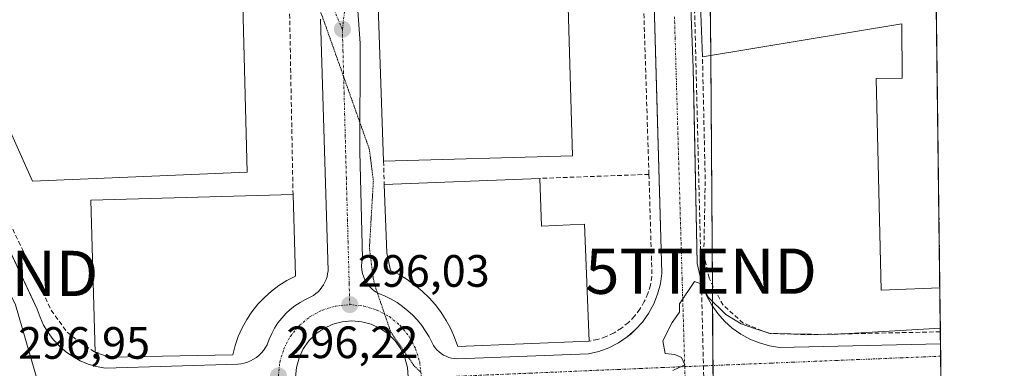
# Model space of a CAD drawing. Units: metres. Extents: x 584072 to 587532, y 4687309 to 4689654.
# Drawn here: x 587315 to 587532, y 4688465 to 4688542 of the extents above; entities that cross this region are included whole.
import ezdxf
from ezdxf.enums import TextEntityAlignment as Align

# ---------------------------------------------------------------- set-up
doc = ezdxf.new("R2010")
doc.units = ezdxf.units.M
doc.header["$MEASUREMENT"] = 0
for name, pattern in [('TRAZO_Y_PUNTO', [1, 0.5, -0.25, 0, -0.25]), ('TRAZOS2', [0.375, 0.25, -0.125]), ('TRAZOSX2', [1.5, 1, -0.5])]:
    doc.linetypes.add(name, pattern=pattern)
doc.layers.get('0').update_dxf_attribs({"lineweight": 5})
for name, color, linetype, lineweight in [('Carátula', 7, 'Continuous', 5), ('Comarca CxS', 133, 'Continuous', 0), ('Comunidad Autónoma CxS', 142, 'Continuous', 0), ('Conducción de hidrocarburos lineal', 6, 'TRAZOSX2', 0), ('Curva de nivel normal', 36, 'Continuous', 0), ('Edificación industrial', 135, 'Continuous', 13), ('Edificación industrial Cxs', 135, 'Continuous', 13), ('Elemento construido', 1, 'Continuous', 0), ('Municipio CxS', 142, 'Continuous', 0), ('Muro lineal', 1, 'TRAZOSX2', 13), ('Núcleo urbano', 19, 'Continuous', 0), ('Núcleo urbano CxS', 19, 'Continuous', 0), ('Provincia CxS', 1, 'Continuous', 0), ('Punto de cota en terreno', 7, 'Continuous', 0), ('Recinto industrial', 135, 'TRAZOSX2', 0), ('Recinto industrial CxS', 135, 'Continuous', 0), ('Rótulo de punto de cota en terreno', 19, 'Continuous', 0), ('Torre de tendido puntual', 7, 'Continuous', 0), ('Vía pecuaria eje', 92, 'TRAZOS2', 0), ('Vía urbana Cxs', 5, 'Continuous', 0), ('Vía urbana eje', 5, 'TRAZO_Y_PUNTO', 0)]:
    doc.layers.add(name, color=color, linetype=linetype, lineweight=lineweight)
doc.styles.add('Arial', font='txt', dxfattribs={"height": 0.2})

# ---------------------------------------------------------------- blocks, each defined once
blk = doc.blocks.new('5PATER')
at = {"layer": 'Carátula', "linetype": 'Continuous', "lineweight": 5}
h = blk.add_hatch(color=250, dxfattribs=at)
edge = h.paths.add_edge_path()
edge.add_ellipse((0, 0.01), major_axis=(-1.33, -1.34), ratio=0.999422, start_angle=0, end_angle=360)
blk = doc.blocks.new('*U184')
at = {"layer": 'Vía urbana Cxs', "color": 5, "linetype": 'Continuous', "lineweight": 0}
for points in [[(587462.05, 4688571.44, 295.2), (587463.63, 4688531.51, 295.12), (587463.83, 4688521.58, 295.09), (587464.5, 4688488.31, 295.05), (587465.18, 4688485.41, 295.01), (587465.79, 4688483.21, 294.96), (587466.65, 4688481.1, 294.94), (587467.74, 4688479.1, 294.96), (587469.05, 4688477.24, 294.96), (587470.57, 4688475.53, 294.92), (587472.27, 4688474.01, 294.84), (587474.13, 4688472.7, 294.85), (587476.14, 4688471.6, 294.86), (587478.25, 4688470.75, 294.86), (587480.45, 4688470.13, 294.84), (587482.7, 4688469.77, 294.82), (587518.27, 4688470.56, 294.76), (587518.36, 4688463.72, 294.59)], [(587257.98, 4688607.68, 299.92), (587317.9, 4688479.98, 297.2), (587318.72, 4688478.23, 297.19), (587319.33, 4688476.42, 297.14), (587320.12, 4688474.68, 297.07), (587321.1, 4688473.03, 296.99), (587322.24, 4688471.5, 296.97), (587323.54, 4688470.1, 296.94), (587324.98, 4688468.84, 296.86), (587326.54, 4688467.74, 296.8), (587328.21, 4688466.81, 296.79), (587329.97, 4688466.07, 296.78), (587331.8, 4688465.51, 296.74), (587333.68, 4688465.15, 296.66), (587363, 4688466.02, 296.27), (587363.73, 4688466.12, 296.26), (587364.46, 4688466.28, 296.25), (587365.17, 4688466.5, 296.24), (587365.85, 4688466.79, 296.23), (587366.51, 4688467.14, 296.21), (587367.13, 4688467.55, 296.2), (587367.71, 4688468.01, 296.19), (587368.24, 4688468.53, 296.18), (587368.73, 4688469.09, 296.18), (587369.16, 4688469.7, 296.18), (587369.54, 4688470.34, 296.17), (587369.97, 4688471.61, 296.17), (587370.51, 4688472.84, 296.16), (587371.15, 4688474.03, 296.14), (587371.89, 4688475.15, 296.15), (587372.71, 4688476.22, 296.14), (587373.61, 4688477.21, 296.13), (587374.6, 4688478.13, 296.1), (587375.65, 4688478.96, 296.08), (587376.77, 4688479.71, 296.06), (587377.95, 4688480.36, 296.07), (587379.18, 4688480.92, 296.06), (587379.74, 4688481.25, 296.05), (587380.26, 4688481.63, 296.04), (587380.76, 4688482.05, 296.02), (587381.21, 4688482.52, 296.01), (587381.61, 4688483.03, 295.99), (587381.97, 4688483.57, 295.98), (587382.28, 4688484.15, 295.98), (587382.53, 4688484.75, 295.98), (587382.73, 4688485.37, 295.97), (587382.87, 4688486, 295.97), (587382.95, 4688486.65, 295.96), (587381.27, 4688542.25, 296.04)], [(587389.56, 4688544.19, 296.06), (587390.07, 4688536.91, 296.07), (587389.96, 4688513.06, 295.97), (587390.57, 4688489.4, 295.97), (587390.41, 4688488.57, 295.99), (587390.36, 4688487.73, 295.97), (587390.41, 4688486.89, 295.95), (587390.57, 4688486.06, 295.94), (587390.83, 4688485.26, 295.92), (587391.19, 4688484.5, 295.89), (587391.64, 4688483.79, 295.87), (587392.18, 4688483.13, 295.87), (587392.79, 4688482.56, 295.87), (587393.47, 4688482.06, 295.88), (587394.2, 4688481.65, 295.88), (587395.59, 4688481.08, 295.87), (587396.92, 4688480.41, 295.85), (587398.21, 4688479.65, 295.81), (587399.44, 4688478.79, 295.76), (587400.6, 4688477.85, 295.72), (587401.69, 4688476.84, 295.71), (587402.71, 4688475.74, 295.71), (587403.65, 4688474.58, 295.69), (587404.5, 4688473.35, 295.66), (587405.26, 4688472.06, 295.63), (587405.93, 4688470.73, 295.6), (587406.24, 4688470.19, 295.59), (587406.61, 4688469.68, 295.57), (587407.02, 4688469.22, 295.56), (587407.47, 4688468.79, 295.55), (587407.96, 4688468.41, 295.55), (587408.49, 4688468.07, 295.54), (587409.05, 4688467.79, 295.54), (587409.63, 4688467.56, 295.53), (587410.22, 4688467.39, 295.53), (587410.84, 4688467.28, 295.52), (587411.46, 4688467.22, 295.52), (587434.65, 4688468.08, 295.22), (587440.51, 4688468.3, 295.18), (587442.8, 4688468.84, 295.16), (587445.01, 4688469.66, 295.14), (587447.11, 4688470.74, 295.12), (587449.06, 4688472.06, 295.11), (587449.89, 4688472.78, 295.1), (587450.84, 4688473.6, 295.09), (587452.42, 4688475.35, 295.09), (587453.78, 4688477.27, 295.08), (587454.9, 4688479.35, 295.07), (587455.77, 4688481.54, 295.05), (587456.37, 4688483.82, 295.02), (587456.68, 4688486.15, 295), (587455.67, 4688522.1, 295.06), (587452.88, 4688620.88, 295.33)], [(587400.68, 4688463.19, 295.65), (587400.49, 4688465.35, 295.66), (587399.93, 4688467.44, 295.67), (587399.01, 4688469.41, 295.69), (587397.77, 4688471.18, 295.71), (587396.24, 4688472.72, 295.74), (587394.46, 4688473.96, 295.79), (587392.5, 4688474.88, 295.85), (587390.4, 4688475.44, 295.9), (587390.4, 4688475.44, 295.9), (587388.24, 4688475.63, 295.95), (587386.08, 4688475.44, 296), (587383.99, 4688474.88, 296.01), (587382.02, 4688473.96, 296.01), (587380.25, 4688472.72, 296.05), (587378.71, 4688471.18, 296.09), (587377.47, 4688469.41, 296.11), (587376.55, 4688467.44, 296.12), (587375.99, 4688465.35, 296.15), (587375.8, 4688463.19, 296.18)]]:
    blk.add_polyline3d(points, dxfattribs=at)
blk = doc.blocks.new('5TTEND')
blk.add_text('5TTEND', height=10).set_placement((0, 0), align=Align.MIDDLE_CENTER)

msp = doc.modelspace()

# ---------------------------------------------------------------- linework, layer by layer
at = {"layer": 'Comarca CxS', "color": 133, "linetype": 'Continuous', "lineweight": 0}
msp.add_polyline3d([(587503.51, 4689654.16, 301.24), (587532.36, 4687341.05, 318.28)], dxfattribs=at)
msp.add_polyline3d([(587503.51, 4689654.16, 301.24), (587532.36, 4687341.05, 318.28)], dxfattribs=at)
at = {"layer": 'Comunidad Autónoma CxS', "color": 142, "linetype": 'Continuous', "lineweight": 0}
msp.add_polyline3d([(587503.51, 4689654.16, 301.24), (587532.36, 4687341.05, 318.28)], dxfattribs=at)
msp.add_polyline3d([(587503.51, 4689654.16, 301.24), (587532.36, 4687341.05, 318.28)], dxfattribs=at)
at = {"layer": 'Conducción de hidrocarburos lineal', "color": 6, "linetype": 'TRAZOSX2', "lineweight": 0}
msp.add_polyline3d([(587470.42, 4688264.11, 295.71), (587469.54, 4688383.04, 295.36), (587466.59, 4688437.78, 295.04), (587465.37, 4688486.59, 295.03), (587463.95, 4688543.7, 295.22), (587462.59, 4688585.12, 295.23), (587462.13, 4688629.2, 295.39), (587460.14, 4688665.9, 295.56), (587448.02, 4688685.96, 295.78), (587414.89, 4688685.63, 296.28)], dxfattribs=at)
at = {"layer": 'Curva de nivel normal', "color": 36, "linetype": 'Continuous', "lineweight": 0}
msp.add_polyline3d([(587518.23, 4688474.03, 295), (587494.31, 4688472.61, 295), (587480.62, 4688472.85, 295), (587477.18, 4688473.93, 295), (587474.22, 4688474.97, 295), (587470.85, 4688477.04, 295), (587467.03, 4688480.78, 295), (587465.33, 4688483.79, 295), (587463.91, 4688484.3, 295), (587460.59, 4688479.38, 295), (587460.58, 4688477.52, 295), (587459, 4688475.27, 295), (587456.92, 4688471.19, 295), (587457.45, 4688468.38, 295), (587459.59, 4688468.19, 295), (587461.07, 4688467.52, 295), (587461.75, 4688465.92, 295), (587459.14, 4688464.64, 295)], dxfattribs=at)
at = {"layer": 'Edificación industrial', "color": 135, "linetype": 'Continuous', "lineweight": 13}
for points in [[(587465.68, 4688533.98, 302.98), (587465.27, 4688545.41, 298.19), (587470.79, 4688546.19, 303.86), (587464.44, 4688584.63, 304.07), (587462.92, 4688630.46, 303.26), (587464.4, 4688630.52, 304.31), (587463.76, 4688663.96, 303.98), (587461.31, 4688664.01, 301.64), (587461.37, 4688672.53, 302.51), (587470.22, 4688673.15, 304.2), (587469.13, 4688679.87, 303.25), (587515.56, 4688687.91, 302.28)], [(587515.56, 4688687.91, 302.28), (587518.12, 4688482.89, 298.54)], [(587515.56, 4688687.91, 302.28), (587518.12, 4688482.89, 298.54)], [(587365.11, 4688508.47, 303.29), (587317.68, 4688506.47, 307.57), (587302.53, 4688540.1, 308.55), (587305.3, 4688541.34, 308.67), (587296.66, 4688560.51, 308.52), (587293.77, 4688561.28, 308.48), (587285.84, 4688578.38, 304.24), (587339.74, 4688603.36, 305.59), (587363.96, 4688551.13, 306.06), (587365.11, 4688508.47, 303.29)], [(587394.65, 4688559.06, 301.63), (587435.57, 4688560.25, 301.62), (587436.98, 4688512.1, 299.11)], [(587395.21, 4688510.89, 300.51), (587393.72, 4688553.83, 300.72), (587394.65, 4688559.06, 301.63)], [(587518.12, 4688482.89, 298.54), (587505.17, 4688482.39, 301.88), (587504.02, 4688529.15, 302.36), (587509.82, 4688529.22, 302.29), (587509.74, 4688541.27, 303.13), (587465.68, 4688533.98, 302.98)], [(587436.98, 4688512.1, 299.11), (587395.21, 4688510.89, 300.51)], [(587395.39, 4688505.73, 302.17), (587429.73, 4688507.09, 303.29)], [(587440.62, 4688471.13, 301.5), (587411.6, 4688469.98, 301.35), (587410.9, 4688471.96, 302.71), (587410.05, 4688473.87, 302.83), (587409.06, 4688475.72, 302.17), (587407.93, 4688477.49, 302.69), (587406.66, 4688479.16, 302.78), (587405.27, 4688480.74, 301.16), (587403.76, 4688482.2, 301.79), (587402.15, 4688483.54, 301.4), (587400.44, 4688484.75, 302.76), (587398.64, 4688485.83, 302.37), (587396.76, 4688486.77, 302.8), (587395.92, 4688490.67, 302.58), (587395.39, 4688505.73, 302.17)], [(587429.73, 4688507.09, 303.29), (587430.14, 4688496.57, 303.36), (587439.6, 4688496.95, 297.77), (587440.62, 4688471.13, 301.5)], [(587331.51, 4688468.66, 303.46), (587330.57, 4688502.27, 304.72), (587375.22, 4688503.52, 300.82)], [(587375.22, 4688503.52, 300.82), (587375.74, 4688485.52, 303.22), (587373.88, 4688484.56, 304.96), (587372.11, 4688483.45, 302.43), (587370.44, 4688482.19, 303.59), (587368.88, 4688480.8, 303.17), (587367.44, 4688479.28, 303.22), (587366.14, 4688477.64, 305.15), (587364.98, 4688475.9, 305.46), (587363.98, 4688474.06, 305.47), (587363.13, 4688472.15, 305.04), (587362.45, 4688470.17, 303.33), (587361.94, 4688468.14, 305.16)], [(587361.94, 4688468.14, 305.16), (587334.77, 4688467.62, 303.56), (587331.51, 4688468.66, 303.46)]]:
    msp.add_polyline3d(points, dxfattribs=at)
at = {"layer": 'Edificación industrial Cxs', "color": 135, "linetype": 'Continuous', "lineweight": 13}
for points in [[(587515.56, 4688687.91, 302.28), (587518.12, 4688482.89, 298.54), (587505.17, 4688482.39, 301.88), (587504.02, 4688529.15, 302.36), (587509.82, 4688529.22, 302.29), (587509.74, 4688541.27, 303.13), (587465.68, 4688533.98, 302.98), (587465.27, 4688545.41, 298.19), (587470.79, 4688546.19, 303.86), (587464.44, 4688584.63, 304.07), (587462.92, 4688630.46, 303.26), (587464.4, 4688630.52, 304.31), (587463.76, 4688663.96, 303.98), (587461.31, 4688664.01, 301.64), (587461.37, 4688672.53, 302.51), (587470.22, 4688673.15, 304.2), (587469.13, 4688679.87, 303.25), (587515.56, 4688687.91, 302.28)], [(587365.11, 4688508.47, 303.29), (587317.68, 4688506.47, 307.57), (587302.53, 4688540.1, 308.55), (587305.3, 4688541.34, 308.67), (587296.66, 4688560.51, 308.52), (587293.77, 4688561.28, 308.48), (587285.84, 4688578.38, 304.24), (587339.74, 4688603.36, 305.59), (587363.96, 4688551.13, 306.06), (587365.11, 4688508.47, 303.29)], [(587436.98, 4688512.1, 299.11), (587395.21, 4688510.89, 300.51), (587393.72, 4688553.83, 300.72), (587394.65, 4688559.06, 301.63), (587435.57, 4688560.25, 301.62), (587436.98, 4688512.1, 299.11)], [(587429.73, 4688507.09, 303.29), (587430.14, 4688496.57, 303.36), (587439.6, 4688496.95, 297.77), (587440.62, 4688471.13, 301.5), (587411.6, 4688469.98, 301.35), (587410.9, 4688471.96, 302.71), (587410.05, 4688473.87, 302.83), (587409.06, 4688475.72, 302.17), (587407.93, 4688477.49, 302.69), (587406.66, 4688479.16, 302.78), (587405.27, 4688480.74, 301.16), (587403.76, 4688482.2, 301.79), (587402.15, 4688483.54, 301.4), (587400.44, 4688484.75, 302.76), (587398.64, 4688485.83, 302.37), (587396.76, 4688486.77, 302.8), (587395.92, 4688490.67, 302.58), (587395.39, 4688505.73, 302.17), (587429.73, 4688507.09, 303.29)], [(587361.94, 4688468.14, 305.16), (587334.77, 4688467.62, 303.56), (587331.51, 4688468.66, 303.46), (587330.57, 4688502.27, 304.72), (587375.22, 4688503.52, 300.82), (587375.74, 4688485.52, 303.22), (587373.88, 4688484.56, 304.96), (587372.11, 4688483.45, 302.43), (587370.44, 4688482.19, 303.59), (587368.88, 4688480.8, 303.17), (587367.44, 4688479.28, 303.22), (587366.14, 4688477.64, 305.15), (587364.98, 4688475.9, 305.46), (587363.98, 4688474.06, 305.47), (587363.13, 4688472.15, 305.04), (587362.45, 4688470.17, 303.33), (587361.94, 4688468.14, 305.16)]]:
    msp.add_polyline3d(points, close=True, dxfattribs=at)
at = {"layer": 'Elemento construido', "color": 1, "linetype": 'Continuous', "lineweight": 0}
for points in [[(587220.61, 4688687.32, 302.1), (587318.72, 4688478.23, 297.61), (587319.33, 4688476.42, 297.31), (587320.12, 4688474.68, 297.11), (587321.1, 4688473.03, 297.05), (587322.24, 4688471.5, 297.01), (587323.54, 4688470.1, 296.9), (587324.98, 4688468.84, 296.9), (587326.54, 4688467.74, 296.86), (587328.21, 4688466.81, 296.8), (587329.97, 4688466.07, 296.76), (587331.8, 4688465.51, 296.71), (587333.68, 4688465.15, 296.68)], [(587518.27, 4688470.56, 294.95), (587482.7, 4688469.77, 294.81), (587480.45, 4688470.13, 294.9), (587478.25, 4688470.75, 295.46), (587476.14, 4688471.6, 294.99), (587474.13, 4688472.7, 294.89), (587472.27, 4688474.01, 294.92), (587470.57, 4688475.53, 295.2), (587469.05, 4688477.24, 295.39), (587467.74, 4688479.1, 295.05), (587466.65, 4688481.1, 295.25), (587465.79, 4688483.21, 295.07), (587465.18, 4688485.41, 295.54), (587464.5, 4688488.31, 295.32), (587463.63, 4688531.51, 295.73), (587462.05, 4688571.44, 295.27), (587459.8, 4688641.43, 295.45), (587459.28, 4688667.49, 300.12), (587457.69, 4688673.18, 295.67), (587455.56, 4688676.83, 295.71)], [(587389.96, 4688513.06, 295.96), (587390.57, 4688489.4, 296.45), (587390.41, 4688488.57, 296.13), (587390.36, 4688487.73, 295.98), (587390.41, 4688486.89, 295.97), (587390.57, 4688486.06, 295.96), (587390.83, 4688485.26, 295.96), (587391.19, 4688484.5, 295.95), (587391.64, 4688483.79, 295.94), (587392.18, 4688483.13, 295.96), (587392.79, 4688482.56, 296.09), (587393.47, 4688482.06, 296.3), (587394.2, 4688481.65, 296.41), (587395.59, 4688481.08, 296.48), (587396.92, 4688480.41, 296.54), (587398.21, 4688479.65, 296.74), (587399.44, 4688478.79, 295.93), (587400.6, 4688477.85, 295.76), (587401.69, 4688476.84, 295.73), (587402.71, 4688475.74, 295.72), (587403.65, 4688474.58, 295.68), (587404.5, 4688473.35, 295.88), (587405.26, 4688472.06, 295.67), (587405.93, 4688470.73, 300.63), (587406.24, 4688470.19, 302.13), (587406.61, 4688469.68, 300.4), (587407.02, 4688469.22, 298.07), (587407.47, 4688468.79, 296.48), (587407.96, 4688468.41, 295.63), (587408.49, 4688468.07, 295.58), (587409.05, 4688467.79, 295.58), (587409.63, 4688467.56, 295.57), (587410.22, 4688467.39, 295.58), (587410.84, 4688467.28, 295.59), (587411.46, 4688467.22, 295.6), (587440.51, 4688468.3, 296.14), (587442.8, 4688468.84, 295.24), (587445.01, 4688469.66, 295.2), (587447.11, 4688470.74, 295.45), (587449.06, 4688472.06, 295.17), (587450.84, 4688473.6, 295.15), (587452.42, 4688475.35, 295.16), (587453.78, 4688477.27, 295.21), (587454.9, 4688479.35, 295.13), (587455.77, 4688481.54, 295.2), (587456.37, 4688483.82, 295.14), (587456.68, 4688486.15, 295.11), (587451.65, 4688664.63, 295.49)], [(587389.56, 4688544.19, 296.13), (587390.07, 4688536.91, 296.15), (587389.96, 4688513.06, 295.96)], [(587333.68, 4688465.15, 296.68), (587363, 4688466.02, 296.38), (587363.73, 4688466.12, 296.41), (587364.46, 4688466.28, 296.31), (587365.17, 4688466.5, 296.29), (587365.85, 4688466.79, 296.27), (587366.51, 4688467.14, 296.27), (587367.13, 4688467.55, 296.26), (587367.71, 4688468.01, 296.24), (587368.24, 4688468.53, 296.24), (587368.73, 4688469.09, 296.24), (587369.16, 4688469.7, 296.23), (587369.54, 4688470.34, 296.23), (587369.97, 4688471.61, 296.23), (587370.51, 4688472.84, 296.23), (587371.15, 4688474.03, 296.21), (587371.89, 4688475.15, 296.18), (587372.71, 4688476.22, 296.18), (587373.61, 4688477.21, 296.19), (587374.6, 4688478.13, 296.18), (587375.65, 4688478.96, 296.15), (587376.77, 4688479.71, 296.15), (587377.95, 4688480.36, 296.13), (587379.18, 4688480.92, 296.11), (587379.74, 4688481.25, 296.1), (587380.26, 4688481.63, 296.1), (587380.76, 4688482.05, 296.1), (587381.21, 4688482.52, 296.09), (587381.61, 4688483.03, 296.09), (587381.97, 4688483.57, 296.1), (587382.28, 4688484.15, 296.09), (587382.53, 4688484.75, 296.07), (587382.73, 4688485.37, 296.05), (587382.87, 4688486, 296.03), (587382.95, 4688486.65, 296.03), (587381.27, 4688542.25, 296.13)]]:
    msp.add_polyline3d(points, dxfattribs=at)
at = {"layer": 'Municipio CxS', "color": 142, "linetype": 'Continuous', "lineweight": 0}
msp.add_polyline3d([(587503.51, 4689654.16, 301.24), (587532.36, 4687341.05, 318.28)], dxfattribs=at)
msp.add_polyline3d([(587503.51, 4689654.16, 301.24), (587532.36, 4687341.05, 318.28)], dxfattribs=at)
at = {"layer": 'Muro lineal', "color": 1, "linetype": 'TRAZOSX2', "lineweight": 13}
for points in [[(587346.14, 4688611.98, 299.56), (587354.46, 4688593.85, 299.49), (587374.27, 4688553.93, 301.91), (587375.22, 4688503.52, 300.82)], [(587452.07, 4688564.49, 298.34), (587453.85, 4688507.97, 297.02)], [(587284.36, 4688557.47, 299.15), (587294.82, 4688535.53, 299.61), (587306.81, 4688509.44, 300.19), (587318.6, 4688484.8, 297.69), (587321.78, 4688477.96, 298.97), (587325.29, 4688473.12, 298.71), (587328.03, 4688470.98, 298.74), (587331.51, 4688468.66, 303.46), (587332.21, 4688468.71, 304.74)], [(587518.24, 4688473.19, 295.44), (587488.34, 4688472.56, 295.1), (587480.28, 4688472.88, 295.8), (587474.7, 4688475.12, 295.43), (587470.22, 4688479.1, 296.17), (587467.14, 4688485.03, 295.79), (587465.98, 4688490.44, 296.11), (587466.28, 4688506.94, 302.22), (587465.68, 4688533.98, 302.98)], [(587395.21, 4688510.89, 300.51), (587395.39, 4688505.73, 302.17)], [(587453.85, 4688507.97, 297.02), (587429.73, 4688507.09, 303.29)], [(587453.85, 4688507.97, 297.02), (587454.52, 4688485.45, 297.08), (587454.18, 4688483.53, 296.51), (587453.61, 4688481.67, 296.73), (587452.83, 4688479.88, 296.89), (587451.84, 4688478.2, 296.47), (587450.66, 4688476.65, 295.89), (587449.3, 4688475.26, 295.76), (587447.78, 4688474.03, 295.49), (587446.14, 4688472.99, 296.89), (587444.37, 4688472.15, 296.56), (587442.53, 4688471.53, 296.74), (587440.62, 4688471.13, 301.5)]]:
    msp.add_polyline3d(points, dxfattribs=at)
at = {"layer": 'Núcleo urbano', "color": 19, "linetype": 'Continuous', "lineweight": 0}
for points in [[(587514.1, 4688804.99, 296.01), (587514.94, 4688737.76, 295.72), (587515.34, 4688705.42, 295.8), (587515.46, 4688695.64, 295.58), (587515.56, 4688687.91, 295.48), (587518.12, 4688482.89, 295.1), (587518.24, 4688473.19, 294.96), (587518.27, 4688470.56, 294.76), (587518.31, 4688467.81, 294.61), (587518.36, 4688463.72, 294.59), (587518.37, 4688462.44, 294.63)], [(587318.44, 4688463.37, 296.86), (587313.93, 4688479.13, 297.16), (587312.17, 4688482.7, 297.27), (587295.11, 4688517.46, 298), (587234.32, 4688645.8, 300.93), (587232.51, 4688650.46, 301.03), (587216.97, 4688690.37, 301.86), (587214.78, 4688696, 301.93), (587214.2, 4688700.32, 301.98), (587213.94, 4688702.33, 301.98), (587213.77, 4688703.6, 301.97), (587213.27, 4688707.34, 302.01), (587212.7, 4688711.56, 302.06)], [(587411.02, 4688678.93, 296.3), (587414.15, 4688678.76, 296.23), (587418.06, 4688678.53, 296.18), (587419.23, 4688678.47, 296.19), (587423.79, 4688678.21, 296.07), (587437.19, 4688677.45, 295.67), (587442.57, 4688677.14, 295.72), (587442.86, 4688677.12, 295.72), (587448.05, 4688675, 295.66), (587453.11, 4688672.94, 295.55), (587458.35, 4688670.79, 295.55), (587459.94, 4688670.14, 295.59), (587461.34, 4688668.55, 295.65), (587467.69, 4688661.33, 295.7), (587468.44, 4688660.47, 295.69), (587468.25, 4688652.91, 295.56), (587466.98, 4688604.18, 295.29), (587467.24, 4688567.66, 295.47), (587467.4, 4688545.71, 295.43), (587467.49, 4688534.28, 295.19), (587467.86, 4688483.65, 295.01), (587467.89, 4688478.88, 294.96), (587467.99, 4688465.76, 294.87), (587468.02, 4688461.99, 294.87)]]:
    msp.add_polyline3d(points, dxfattribs=at)
at = {"layer": 'Núcleo urbano CxS', "color": 19, "linetype": 'Continuous', "lineweight": 0}
for points in [[(587513.64, 4688807.51, 296.06), (587514.1, 4688804.99, 296.01), (587518.37, 4688462.44, 294.63), (587468.02, 4688461.99, 294.87), (587466.98, 4688604.18, 295.29), (587468.25, 4688652.91, 295.56), (587468.44, 4688660.47, 295.69), (587467.69, 4688661.32, 295.7), (587459.94, 4688670.14, 295.59), (587442.86, 4688677.12, 295.72), (587418.06, 4688678.53, 296.18), (587411.02, 4688678.93, 296.3), (587422.4, 4688693.89, 296.22), (587422.97, 4688698.04, 296.46), (587424.83, 4688697.8, 296.23), (587427.04, 4688719.4, 296.93), (587432.51, 4688753.73, 296.87), (587439.09, 4688777.61, 296.72), (587442.48, 4688789.93, 296.7), (587444.3, 4688794.1, 296.76), (587457.28, 4688823.75, 297.66), (587473.8, 4688818.99, 296.31), (587513.64, 4688807.51, 296.06)], [(587318.44, 4688463.37, 296.86), (587225.04, 4688414.2, 297.93), (587125.71, 4688660.66, 304.23), (587212.71, 4688711.56, 302.06), (587213.77, 4688703.6, 301.97), (587214.78, 4688696, 301.93), (587234.32, 4688645.8, 300.93), (587295.11, 4688517.46, 298), (587313.93, 4688479.13, 297.16), (587318.44, 4688463.37, 296.86)]]:
    msp.add_polyline3d(points, close=True, dxfattribs=at)
msp.add_polyline3d([(587293.3, 4688735.13, 302.9), (587322.25, 4688671.58, 300.68), (587357.95, 4688604.76, 298.29), (587385.69, 4688547.54, 296.06), (587390.52, 4688577.17, 296.19), (587405.47, 4688659.71, 296.45), (587411.02, 4688678.93, 296.3), (587411.02, 4688678.93, 296.3), (587418.06, 4688678.53, 296.18), (587442.86, 4688677.12, 295.72), (587459.94, 4688670.14, 295.59), (587467.69, 4688661.32, 295.7), (587468.44, 4688660.47, 295.69), (587468.25, 4688652.91, 295.56), (587466.98, 4688604.18, 295.29), (587468.02, 4688461.99, 294.87), (587393.25, 4688462.68, 295.97), (587318.44, 4688463.37, 296.86), (587313.93, 4688479.13, 297.16)], dxfattribs=at)
at = {"layer": 'Provincia CxS', "color": 1, "linetype": 'Continuous', "lineweight": 0}
msp.add_polyline3d([(587503.51, 4689654.16, 301.24), (587532.36, 4687341.05, 318.28)], dxfattribs=at)
msp.add_polyline3d([(587503.51, 4689654.16, 301.24), (587532.36, 4687341.05, 318.28)], dxfattribs=at)
at = {"layer": 'Recinto industrial', "color": 135, "linetype": 'TRAZOSX2', "lineweight": 0}
for points in [[(587515.56, 4688687.91, 295.48), (587518.12, 4688482.89, 295.1)], [(587518.12, 4688482.89, 295.1), (587518.24, 4688473.19, 294.96)], [(587518.24, 4688473.19, 294.96), (587518.27, 4688470.56, 294.76)], [(587518.27, 4688470.56, 294.76), (587518.31, 4688467.81, 294.61)], [(587518.31, 4688467.81, 294.61), (587518.36, 4688463.72, 294.59)]]:
    msp.add_polyline3d(points, dxfattribs=at)
at = {"layer": 'Recinto industrial CxS', "color": 135, "linetype": 'Continuous', "lineweight": 0}
msp.add_polyline3d([(587299.08, 4688734.15, 302.89), (587316.28, 4688697.94, 301.59), (587318.46, 4688699.3, 301.31), (587362.37, 4688718.62, 300.46), (587401.68, 4688719.74, 299.54), (587402.24, 4688700.71, 299.45), (587424.83, 4688697.8, 296.23), (587427.04, 4688719.4, 296.93), (587432.51, 4688753.73, 296.87), (587442.48, 4688789.93, 296.7), (587457.28, 4688823.75, 297.66), (587473.8, 4688818.99, 296.31), (587513.64, 4688807.51, 296.06), (587513.78, 4688807.47, 296.06), (587514.09, 4688805.58, 296.03), (587514.09, 4688805.56, 296.02), (587520.85, 4688263.68, 295.22), (587480.58, 4688253.74, 295.33), (587477.08, 4688252.87, 295.66), (587473.99, 4688252.11, 295.71), (587474, 4688251.81, 295.71), (587471.35, 4688250.89, 295.75), (587473.13, 4688186.77, 295.9)], dxfattribs=at)
at = {"layer": 'Vía pecuaria eje', "color": 92, "linetype": 'TRAZOS2', "lineweight": 0}
msp.add_polyline3d([(587380.76, 4688545.46, 296.12), (587382.38, 4688540.89, 296.02), (587384, 4688536.33, 296.01), (587385.62, 4688531.76, 296.01), (587386.4, 4688529.55, 296.02), (587387.24, 4688527.19, 296.02), (587388.86, 4688522.62, 296.04), (587390.48, 4688518.05, 296.05), (587392.1, 4688513.48, 295.98), (587392.53, 4688509.99, 295.9), (587392.97, 4688506.51, 295.91), (587392.68, 4688501.58, 295.98), (587392.39, 4688496.65, 295.93), (587392.1, 4688491.71, 295.95), (587392.53, 4688488.23, 296), (587392.97, 4688484.75, 295.91), (587393.59, 4688482.56, 295.88), (587395.2, 4688477.85, 295.83), (587395.45, 4688477.11, 295.81), (587396.81, 4688473.15, 295.73), (587399.44, 4688469.35, 295.68), (587402.07, 4688465.56, 295.62), (587403.45, 4688464.31, 295.6)], dxfattribs=at)
at = {"layer": 'Vía urbana Cxs', "color": 5, "linetype": 'Continuous', "lineweight": 0}
for points in [[(587455.56, 4688676.83, 295.64), (587457.69, 4688673.18, 295.54), (587459.28, 4688667.49, 295.57), (587459.8, 4688641.43, 295.39), (587460.47, 4688620.67, 295.34), (587462.05, 4688571.44, 295.2), (587463.63, 4688531.51, 295.12), (587463.83, 4688521.58, 295.09), (587464.5, 4688488.31, 295.05), (587465.18, 4688485.41, 295.01), (587465.79, 4688483.21, 294.96), (587466.65, 4688481.1, 294.94), (587467.74, 4688479.1, 294.96), (587469.05, 4688477.24, 294.96), (587470.57, 4688475.53, 294.92), (587472.27, 4688474.01, 294.84), (587474.13, 4688472.7, 294.85), (587476.14, 4688471.6, 294.86), (587478.25, 4688470.75, 294.86), (587480.45, 4688470.13, 294.84), (587482.7, 4688469.77, 294.82), (587518.27, 4688470.56, 294.76)], [(587404.05, 4688622.69, 296.39), (587393.26, 4688565.09, 296.1), (587389.93, 4688546.29, 296.07), (587389.56, 4688544.19, 296.06), (587390.07, 4688536.91, 296.07), (587389.96, 4688513.06, 295.97)], [(587389.96, 4688513.06, 295.97), (587390.57, 4688489.4, 295.97), (587390.41, 4688488.57, 295.99), (587390.36, 4688487.73, 295.97), (587390.41, 4688486.89, 295.95), (587390.57, 4688486.06, 295.94), (587390.83, 4688485.26, 295.92), (587391.19, 4688484.5, 295.89), (587391.64, 4688483.79, 295.87), (587392.18, 4688483.13, 295.87), (587392.79, 4688482.56, 295.87), (587393.47, 4688482.06, 295.88), (587394.2, 4688481.65, 295.88), (587395.59, 4688481.08, 295.87), (587396.92, 4688480.41, 295.85), (587398.21, 4688479.65, 295.81), (587399.44, 4688478.79, 295.76), (587400.6, 4688477.85, 295.72), (587401.69, 4688476.84, 295.71), (587402.71, 4688475.74, 295.71), (587403.65, 4688474.58, 295.69), (587404.5, 4688473.35, 295.66), (587405.26, 4688472.06, 295.63), (587405.93, 4688470.73, 295.6), (587406.24, 4688470.19, 295.59), (587406.61, 4688469.68, 295.57), (587407.02, 4688469.22, 295.56), (587407.47, 4688468.79, 295.55), (587407.96, 4688468.41, 295.55), (587408.49, 4688468.07, 295.54), (587409.05, 4688467.79, 295.54), (587409.63, 4688467.56, 295.53), (587410.22, 4688467.39, 295.53), (587410.84, 4688467.28, 295.52), (587411.46, 4688467.22, 295.52), (587434.65, 4688468.08, 295.22), (587440.51, 4688468.3, 295.18), (587442.8, 4688468.84, 295.16), (587445.01, 4688469.66, 295.14), (587447.11, 4688470.74, 295.12), (587449.06, 4688472.06, 295.11), (587449.89, 4688472.78, 295.1), (587450.84, 4688473.6, 295.09), (587452.42, 4688475.35, 295.09), (587453.78, 4688477.27, 295.08), (587454.9, 4688479.35, 295.07), (587455.77, 4688481.54, 295.05), (587456.37, 4688483.82, 295.02), (587456.68, 4688486.15, 295), (587455.67, 4688522.1, 295.06), (587452.88, 4688620.88, 295.33)], [(587257.98, 4688607.68, 299.92), (587317.9, 4688479.98, 297.2), (587318.72, 4688478.23, 297.19), (587319.33, 4688476.42, 297.14), (587320.12, 4688474.68, 297.07), (587321.1, 4688473.03, 296.99), (587322.24, 4688471.5, 296.97), (587323.54, 4688470.1, 296.94), (587324.98, 4688468.84, 296.86), (587326.54, 4688467.74, 296.8), (587328.21, 4688466.81, 296.79), (587329.97, 4688466.07, 296.78), (587331.8, 4688465.51, 296.74), (587333.68, 4688465.15, 296.66)], [(587333.68, 4688465.15, 296.66), (587363, 4688466.02, 296.27), (587363.73, 4688466.12, 296.26), (587364.46, 4688466.28, 296.25), (587365.17, 4688466.5, 296.24), (587365.85, 4688466.79, 296.23), (587366.51, 4688467.14, 296.21), (587367.13, 4688467.55, 296.2), (587367.71, 4688468.01, 296.19), (587368.24, 4688468.53, 296.18), (587368.73, 4688469.09, 296.18), (587369.16, 4688469.7, 296.18), (587369.54, 4688470.34, 296.17), (587369.97, 4688471.61, 296.17), (587370.51, 4688472.84, 296.16), (587371.15, 4688474.03, 296.14), (587371.89, 4688475.15, 296.15), (587372.71, 4688476.22, 296.14), (587373.61, 4688477.21, 296.13), (587374.6, 4688478.13, 296.1), (587375.65, 4688478.96, 296.08), (587376.77, 4688479.71, 296.06), (587377.95, 4688480.36, 296.07), (587379.18, 4688480.92, 296.06), (587379.74, 4688481.25, 296.05), (587380.26, 4688481.63, 296.04), (587380.76, 4688482.05, 296.02), (587381.21, 4688482.52, 296.01), (587381.61, 4688483.03, 295.99), (587381.97, 4688483.57, 295.98), (587382.28, 4688484.15, 295.98), (587382.53, 4688484.75, 295.98), (587382.73, 4688485.37, 295.97), (587382.87, 4688486, 295.97), (587382.95, 4688486.65, 295.96), (587381.27, 4688542.25, 296.04)], [(587390.4, 4688475.44, 295.9), (587388.24, 4688475.63, 295.95), (587386.08, 4688475.44, 296), (587383.99, 4688474.88, 296.01), (587382.02, 4688473.96, 296.01), (587380.25, 4688472.72, 296.05), (587378.71, 4688471.18, 296.09), (587377.47, 4688469.41, 296.11), (587376.55, 4688467.44, 296.12), (587375.99, 4688465.35, 296.15), (587375.8, 4688463.19, 296.18)], [(587400.68, 4688463.19, 295.65), (587400.49, 4688465.35, 295.66), (587399.93, 4688467.44, 295.67), (587399.01, 4688469.41, 295.69), (587397.77, 4688471.18, 295.71), (587396.24, 4688472.72, 295.74), (587394.46, 4688473.96, 295.79), (587392.5, 4688474.88, 295.85), (587390.4, 4688475.44, 295.9)], [(587518.27, 4688470.56, 294.76), (587518.36, 4688463.72, 294.59)]]:
    msp.add_polyline3d(points, dxfattribs=at)
at = {"layer": 'Vía urbana eje', "color": 5, "linetype": 'TRAZO_Y_PUNTO', "lineweight": 0}
for points in [[(587394.83, 4688597.49, 296.3), (587393.19, 4688589.33, 296.23), (587392.38, 4688585.25, 296.22), (587390.74, 4688577.09, 296.18), (587389.58, 4688567.83, 296.1), (587389.01, 4688563.2, 296.07), (587387.85, 4688553.93, 296.08), (587387.28, 4688549.3, 296.06), (587386.12, 4688540.04, 296.02)], [(587363.26, 4688592.9, 297.83), (587365.17, 4688588.5, 297.66), (587367.07, 4688584.09, 297.51), (587368.98, 4688579.69, 297.32), (587370.88, 4688575.28, 297.16), (587372.79, 4688570.88, 297.01), (587374.69, 4688566.47, 296.86), (587376.6, 4688562.07, 296.7), (587378.5, 4688557.66, 296.5), (587380.41, 4688553.26, 296.3), (587382.31, 4688548.85, 296.16), (587384.22, 4688544.45, 296.04), (587386.12, 4688540.04, 296.02)], [(587461.75, 4688465.51, 294.95), (587461.33, 4688479.99, 294.96), (587461.18, 4688484.82, 294.99), (587459.64, 4688537.94, 295.08), (587459.49, 4688542.77, 295.1)], [(587386.12, 4688540.04, 296.02), (587386.25, 4688535.36, 296.01), (587386.37, 4688530.68, 296.02), (587386.5, 4688526, 296.02), (587386.62, 4688521.32, 296), (587386.75, 4688516.64, 295.99), (587386.87, 4688511.96, 295.98), (587387, 4688507.28, 295.96), (587387.12, 4688502.6, 295.96), (587387.25, 4688497.92, 295.92), (587387.37, 4688493.24, 295.91), (587387.63, 4688483.88, 295.96), (587387.75, 4688479.2, 295.97)], [(587371.99, 4688463.44, 296.19), (587372.29, 4688466.52, 296.15), (587373.19, 4688469.47, 296.12), (587374.64, 4688472.2, 296.09), (587376.6, 4688474.59, 296.06), (587378.99, 4688476.55, 296.04), (587381.72, 4688478, 296.05), (587384.67, 4688478.9, 296.02), (587387.75, 4688479.2, 295.97)], [(587387.75, 4688479.2, 295.97), (587390.82, 4688478.9, 295.91), (587393.78, 4688478, 295.85), (587396.51, 4688476.55, 295.78), (587398.9, 4688474.59, 295.72), (587400.86, 4688472.2, 295.69), (587401.5, 4688470.99, 295.67), (587402.31, 4688469.47, 295.64), (587403.21, 4688466.51, 295.61), (587403.53, 4688463.6, 295.59), (587403.47, 4688463.04, 295.59)], [(587518.31, 4688467.81, 294.61), (587514.51, 4688467.65, 294.62), (587509.71, 4688467.46, 294.64), (587504.92, 4688467.26, 294.64), (587500.12, 4688467.07, 294.64), (587495.32, 4688466.87, 294.65), (587490.53, 4688466.68, 294.68), (587485.73, 4688466.48, 294.7), (587480.93, 4688466.29, 294.73), (587476.14, 4688466.09, 294.78), (587471.34, 4688465.9, 294.81), (587466.54, 4688465.7, 294.89), (587461.75, 4688465.51, 294.95)], [(587461.75, 4688465.51, 294.95), (587456.89, 4688465.3, 294.97), (587452.04, 4688465.1, 295.03), (587447.18, 4688464.89, 295.09), (587442.32, 4688464.69, 295.14), (587432.61, 4688464.27, 295.24), (587427.75, 4688464.07, 295.3), (587422.9, 4688463.86, 295.35), (587418.04, 4688463.66, 295.4), (587413.19, 4688463.45, 295.45), (587408.33, 4688463.25, 295.53), (587403.47, 4688463.04, 295.59)], [(587461.75, 4688465.51, 294.95), (587463.19, 4688425.73, 295.08), (587463.38, 4688420.76, 295.1), (587464.64, 4688385.95, 295.25), (587465.97, 4688351.8, 295.3), (587466.15, 4688346.92, 295.32), (587467.48, 4688312.76, 295.48), (587467.62, 4688303.45, 295.53), (587467.7, 4688298.79, 295.55), (587467.84, 4688289.48, 295.55), (587467.92, 4688284.82, 295.6), (587468.13, 4688270.85, 295.7), (587468.21, 4688266.2, 295.72), (587468.35, 4688256.88, 295.77)]]:
    msp.add_polyline3d(points, dxfattribs=at)

# ---------------------------------------------------------------- block references
at = {"layer": 'Punto de cota en terreno', "linetype": 'Continuous', "lineweight": 0}
for p in [(587386.13, 4688540.04, 296.05), (587387.76, 4688479.2, 296.03), (587372, 4688463.44, 296.22)]:
    msp.add_blockref('5PATER', p, dxfattribs=at)
at = {"layer": 'Torre de tendido puntual', "linetype": 'Continuous', "lineweight": 0}
for p in [(587306.62, 4688486.09, 297.49), (587465.37, 4688486.59, 294.98)]:
    msp.add_blockref('5TTEND', p, dxfattribs=at)
at = {"layer": 'Vía urbana Cxs', "color": 5, "linetype": 'Continuous', "lineweight": 0}
msp.add_blockref('*U184', (0, 0), dxfattribs=at)

# ---------------------------------------------------------------- texts
at = {"layer": 'Rótulo de punto de cota en terreno', "color": 19, "linetype": 'Continuous', "lineweight": 0, "style": 'Arial'}
for s, p in [('296,03', (587389.52, 4688480.96)), ('296,95', (587314.48, 4688465.05)), ('296,22', (587373.76, 4688465.2))]:
    msp.add_text(s, height=7, dxfattribs=at).set_placement(p, align=Align.BOTTOM_LEFT)

doc.saveas('drawing.dxf')
